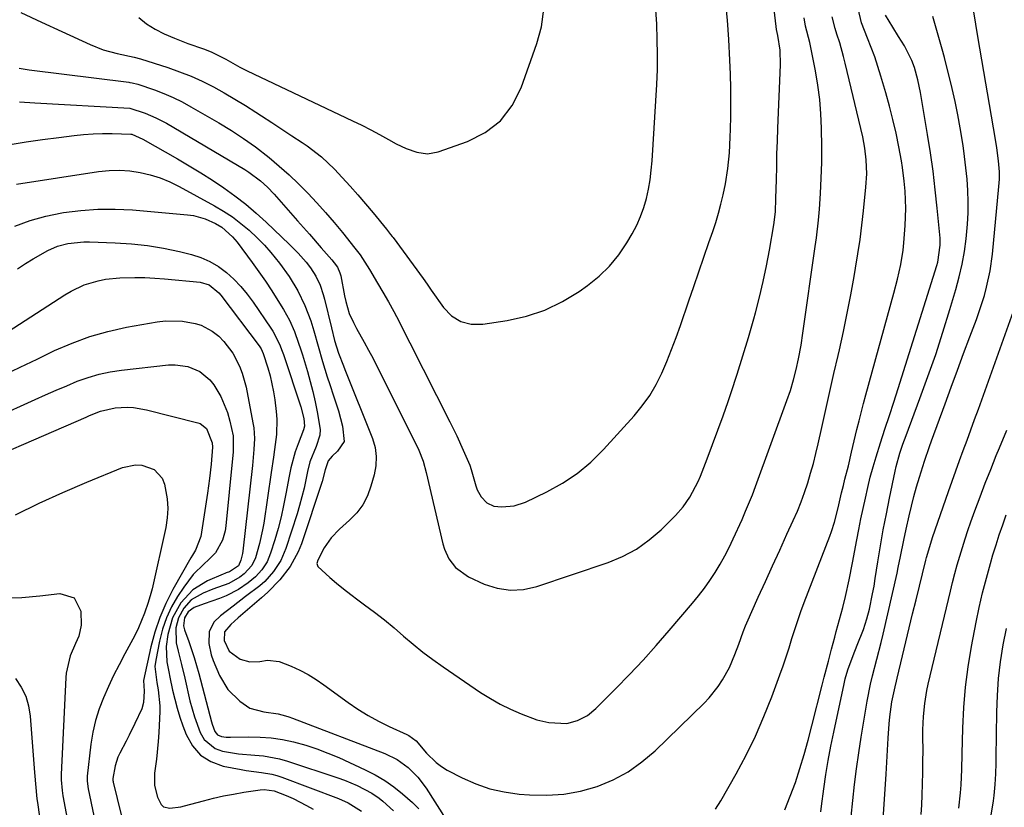
# Model space of a CAD drawing. Units: inches. Extents: x 1862656 to 1867962, y 416034 to 421344.
# Drawn here: x 1864814 to 1865087, y 418266 to 418485 of the extents above; entities that cross this region are included whole.
import ezdxf

# ---------------------------------------------------------------- set-up
doc = ezdxf.new("R2010")
doc.units = ezdxf.units.IN
doc.header["$MEASUREMENT"] = 0
doc.layers.add('7', color=7, linetype='Continuous')
doc.layers.add('8', color=7, linetype='Continuous')

msp = doc.modelspace()

# ---------------------------------------------------------------- linework, layer by layer
at = {"layer": '7', "color": 18}
for points in [[(1864814.52, 418486.57, 1706), (1864820.19, 418483.9, 1706), (1864825.88, 418481.27, 1706), (1864833.67, 418477.69, 1706), (1864837.34, 418476.24, 1706), (1864841.14, 418475.19, 1706), (1864845.89, 418474.17, 1706), (1864847.62, 418473.72, 1706), (1864855.26, 418471.29, 1706), (1864858.48, 418470.15, 1706), (1864861.66, 418468.91, 1706), (1864864.77, 418467.49, 1706), (1864867.83, 418465.95, 1706), (1864870.82, 418464.29, 1706), (1864873.79, 418462.58, 1706), (1864876.72, 418460.8, 1706), (1864879.62, 418458.97, 1706), (1864881.22, 418457.93, 1706), (1864884.02, 418456.1, 1706), (1864886.82, 418454.26, 1706), (1864889.61, 418452.4, 1706), (1864892.4, 418450.53, 1706), (1864893.82, 418449.58, 1706), (1864897.77, 418446.57, 1706), (1864901.36, 418443.13, 1706), (1864903.49, 418440.85, 1706), (1864905.7, 418438.44, 1706), (1864907.88, 418436, 1706), (1864910.01, 418433.51, 1706), (1864912.11, 418431, 1706), (1864915.79, 418426.51, 1706), (1864916.96, 418425.06, 1706), (1864917.41, 418424.47, 1706), (1864917.63, 418424.18, 1706), (1864926, 418412.86, 1706), (1864927.09, 418411.27, 1706), (1864928.15, 418409.66, 1706), (1864931.6, 418404.78, 1706), (1864933.86, 418402.55, 1706), (1864936.38, 418400.94, 1706), (1864939.29, 418400.24, 1706), (1864942.46, 418400.17, 1706), (1864949.25, 418401.21, 1706), (1864954.57, 418402.41, 1706), (1864959.7, 418404.08, 1706), (1864964.56, 418406.44, 1706), (1864969.22, 418409.27, 1706), (1864971.53, 418410.9, 1706), (1864974.7, 418413.46, 1706), (1864977.61, 418416.25, 1706), (1864980.15, 418419.38, 1706), (1864982.43, 418422.75, 1706), (1864983.9, 418425.27, 1706), (1864985.14, 418427.6, 1706), (1864986.23, 418430, 1706), (1864987.11, 418432.48, 1706), (1864987.85, 418435.02, 1706), (1864988.41, 418437.61, 1706), (1864988.87, 418440.22, 1706), (1864989.19, 418442.85, 1706), (1864989.42, 418445.49, 1706), (1864990.7, 418466.58, 1706), (1864990.87, 418470.76, 1706), (1864990.94, 418474.93, 1706), (1864990.85, 418479.1, 1706), (1864990.67, 418483.28, 1706), (1864990.25, 418489.85, 1706)], [(1864814.02, 418471.09, 1708), (1864816.83, 418470.68, 1708), (1864844.41, 418467.23, 1708), (1864844.72, 418467.19, 1708), (1864845.35, 418467.1, 1708), (1864846.89, 418466.72, 1708), (1864851.53, 418465.08, 1708), (1864854.12, 418464.08, 1708), (1864856.66, 418462.99, 1708), (1864859.15, 418461.77, 1708), (1864861.59, 418460.45, 1708), (1864869.38, 418455.98, 1708), (1864872.84, 418453.88, 1708), (1864876.22, 418451.68, 1708), (1864879.49, 418449.32, 1708), (1864883.33, 418446.33, 1708), (1864886.11, 418443.99, 1708), (1864888.83, 418441.58, 1708), (1864891.46, 418439.07, 1708), (1864894.03, 418436.5, 1708), (1864896.51, 418433.84, 1708), (1864898.95, 418431.14, 1708), (1864901.31, 418428.38, 1708), (1864903.63, 418425.57, 1708), (1864907.08, 418421.28, 1708), (1864908.51, 418419.38, 1708), (1864911.08, 418415.37, 1708), (1864913.33, 418411.6, 1708), (1864914.82, 418409.08, 1708), (1864916.4, 418406.36, 1708), (1864917.88, 418403.67, 1708), (1864918.58, 418402.3, 1708), (1864933.35, 418373.12, 1708), (1864935.26, 418369.24, 1708), (1864937.08, 418365.33, 1708), (1864938.93, 418361.15, 1708), (1864939.28, 418359.92, 1708), (1864940.54, 418355.43, 1708), (1864940.93, 418354.34, 1708), (1864942.03, 418352.35, 1708), (1864943.59, 418350.71, 1708), (1864945.54, 418349.8, 1708), (1864947.78, 418349.57, 1708), (1864951.16, 418349.84, 1708), (1864954.37, 418350.92, 1708), (1864960.23, 418353.74, 1708), (1864964.55, 418356.13, 1708), (1864968.64, 418358.83, 1708), (1864972.39, 418361.98, 1708), (1864975.92, 418365.44, 1708), (1864984.45, 418374.83, 1708), (1864986.69, 418377.56, 1708), (1864988.75, 418380.41, 1708), (1864990.51, 418383.45, 1708), (1864992.09, 418386.61, 1708), (1864993.47, 418389.88, 1708), (1864994.81, 418393.18, 1708), (1864996.06, 418396.5, 1708), (1864997.25, 418399.85, 1708), (1864999.58, 418406.64, 1708), (1865000.97, 418410.68, 1708), (1865002.36, 418414.72, 1708), (1865003.75, 418418.76, 1708), (1865005.14, 418422.8, 1708), (1865006.2, 418425.88, 1708), (1865007.02, 418428.4, 1708), (1865007.79, 418430.92, 1708), (1865008.47, 418433.48, 1708), (1865009.1, 418436.04, 1708), (1865009.74, 418439.08, 1708), (1865010.42, 418443.37, 1708), (1865010.82, 418447.71, 1708), (1865011.06, 418452.05, 1708), (1865011.14, 418454.23, 1708), (1865011.22, 418457.7, 1708), (1865011.26, 418461.61, 1708), (1865011.25, 418465.52, 1708), (1865011.13, 418469.43, 1708), (1865010.96, 418473.34, 1708), (1865010.63, 418479.06, 1708), (1865010.45, 418481.74, 1708), (1865010.25, 418484.41, 1708), (1865010, 418487.08, 1708)], [(1864847.14, 418485.14, 1704), (1864849.34, 418483.41, 1704), (1864851.7, 418481.92, 1704), (1864854.2, 418480.67, 1704), (1864857.1, 418479.43, 1704), (1864860.8, 418477.98, 1704), (1864865.12, 418476.45, 1704), (1864867.21, 418475.63, 1704), (1864871.25, 418473.65, 1704), (1864875.21, 418471.43, 1704), (1864877.24, 418470.42, 1704), (1864906.42, 418456.53, 1704), (1864908.93, 418455.3, 1704), (1864911.43, 418454.04, 1704), (1864913.9, 418452.74, 1704), (1864916.35, 418451.4, 1704), (1864918.53, 418450.17, 1704), (1864921.29, 418448.83, 1704), (1864924.2, 418447.81, 1704), (1864927.15, 418447.43, 1704), (1864930.08, 418447.97, 1704), (1864938.22, 418450.81, 1704), (1864943.14, 418453.34, 1704), (1864947.38, 418456.56, 1704), (1864950.61, 418460.79, 1704), (1864953.16, 418465.71, 1704), (1864957.47, 418477.93, 1704), (1864958.76, 418482.62, 1704), (1864959.38, 418487.45, 1704)], [(1865006.95, 418265.82, 1716), (1865008.45, 418268.17, 1716), (1865012.69, 418275.64, 1716), (1865015.46, 418280.83, 1716), (1865018.06, 418286.09, 1716), (1865020.4, 418291.48, 1716), (1865022.56, 418296.95, 1716), (1865024.8, 418303.05, 1716), (1865025.69, 418305.53, 1716), (1865026.55, 418308.03, 1716), (1865027.37, 418310.55, 1716), (1865028.15, 418313.07, 1716), (1865028.94, 418315.59, 1716), (1865029.77, 418318.1, 1716), (1865030.65, 418320.59, 1716), (1865031.57, 418323.07, 1716), (1865038.66, 418341.5, 1716), (1865039.13, 418342.78, 1716), (1865039.96, 418345.37, 1716), (1865040.97, 418349.33, 1716), (1865041.92, 418353.46, 1716), (1865042.42, 418355.52, 1716), (1865042.85, 418357.22, 1716), (1865043.79, 418360.98, 1716), (1865044.69, 418364.75, 1716), (1865046.17, 418371.01, 1716), (1865046.75, 418373.43, 1716), (1865047.99, 418378.25, 1716), (1865048.63, 418380.65, 1716), (1865056.38, 418408.76, 1716), (1865057.4, 418412.71, 1716), (1865058.28, 418416.69, 1716), (1865058.96, 418420.7, 1716), (1865059.19, 418422.72, 1716), (1865059.55, 418427.58, 1716), (1865059.69, 418432.29, 1716), (1865059.51, 418437.01, 1716), (1865059.27, 418439.84, 1716), (1865058.79, 418443.57, 1716), (1865058.48, 418445.42, 1716), (1865057.75, 418449.31, 1716), (1865056.99, 418453.1, 1716), (1865056.15, 418456.86, 1716), (1865055.2, 418460.6, 1716), (1865054.17, 418464.32, 1716), (1865052.82, 418468.94, 1716), (1865051.99, 418471.61, 1716), (1865051.11, 418474.25, 1716), (1865050.14, 418476.87, 1716), (1865049.11, 418479.46, 1716), (1865047.39, 418483.68, 1716), (1865046.49, 418487.62, 1716)], [(1864811.52, 418449.99, 1712), (1864816, 418450.71, 1712), (1864820.5, 418451.35, 1712), (1864825, 418451.95, 1712), (1864829.23, 418452.48, 1712), (1864831.86, 418452.75, 1712), (1864834.5, 418452.94, 1712), (1864837.14, 418453.01, 1712), (1864839.79, 418453, 1712), (1864844.97, 418452.86, 1712), (1864845.22, 418452.84, 1712), (1864848.31, 418451.47, 1712), (1864857.9, 418446.01, 1712), (1864861.17, 418444.09, 1712), (1864864.41, 418442.12, 1712), (1864867.59, 418440.06, 1712), (1864870.75, 418437.96, 1712), (1864873.82, 418435.75, 1712), (1864876.82, 418433.44, 1712), (1864879.7, 418430.99, 1712), (1864882.51, 418428.45, 1712), (1864888.97, 418422.31, 1712), (1864891.33, 418419.91, 1712), (1864893.53, 418417.36, 1712), (1864894.74, 418415.78, 1712), (1864896.2, 418413.48, 1712), (1864897.39, 418411.02, 1712), (1864898.3, 418408.46, 1712), (1864898.66, 418407.14, 1712), (1864900.53, 418399.18, 1712), (1864901.38, 418395.65, 1712), (1864902.49, 418392.19, 1712), (1864903.88, 418388.68, 1712), (1864904.3, 418387.64, 1712), (1864911.91, 418368.48, 1712), (1864912.65, 418366.05, 1712), (1864912.97, 418363.53, 1712), (1864912.87, 418360.98, 1712), (1864912.38, 418358.48, 1712), (1864911.51, 418355.35, 1712), (1864910.51, 418352.68, 1712), (1864909.23, 418350.18, 1712), (1864907.55, 418347.94, 1712), (1864905.58, 418345.88, 1712), (1864902.8, 418343.42, 1712), (1864900.48, 418341.01, 1712), (1864898.57, 418338.26, 1712), (1864896.75, 418334.83, 1712), (1864896.53, 418333.88, 1712), (1864896.77, 418333.04, 1712), (1864900.07, 418330.05, 1712), (1864901.98, 418328.42, 1712), (1864903.91, 418326.83, 1712), (1864905.89, 418325.29, 1712), (1864907.9, 418323.79, 1712), (1864909.74, 418322.46, 1712), (1864912.52, 418320.38, 1712), (1864915.25, 418318.25, 1712), (1864917.92, 418316.04, 1712), (1864920.55, 418313.78, 1712), (1864923.18, 418311.53, 1712), (1864925.87, 418309.35, 1712), (1864928.65, 418307.28, 1712), (1864931.47, 418305.27, 1712), (1864941.9, 418298.18, 1712), (1864944.59, 418296.47, 1712), (1864947.35, 418294.9, 1712), (1864950.21, 418293.51, 1712), (1864953.13, 418292.25, 1712), (1864957.51, 418290.61, 1712), (1864960.78, 418289.81, 1712), (1864965.76, 418289.58, 1712), (1864968.72, 418290.36, 1712), (1864971.46, 418291.78, 1712), (1864973.84, 418293.73, 1712), (1864979.35, 418299.25, 1712), (1864983.16, 418303.16, 1712), (1864986.91, 418307.13, 1712), (1864990.56, 418311.19, 1712), (1864994.15, 418315.31, 1712), (1865000.6, 418322.9, 1712), (1865002.28, 418324.95, 1712), (1865003.89, 418327.05, 1712), (1865005.42, 418329.22, 1712), (1865006.88, 418331.43, 1712), (1865008.25, 418333.7, 1712), (1865009.56, 418336.01, 1712), (1865010.76, 418338.36, 1712), (1865011.91, 418340.75, 1712), (1865014.32, 418346.08, 1712), (1865015.32, 418348.35, 1712), (1865017.2, 418352.94, 1712), (1865018.08, 418355.26, 1712), (1865026.77, 418379.02, 1712), (1865027.74, 418381.86, 1712), (1865028.59, 418384.74, 1712), (1865029.34, 418387.65, 1712), (1865029.98, 418390.58, 1712), (1865030.68, 418394.35, 1712), (1865031.21, 418397.73, 1712), (1865034.62, 418421.7, 1712), (1865034.94, 418424.14, 1712), (1865035.48, 418429.03, 1712), (1865035.75, 418432.09, 1712), (1865036.06, 418436.38, 1712), (1865036.29, 418440.68, 1712), (1865036.42, 418444.98, 1712), (1865036.42, 418449.28, 1712), (1865036.34, 418454.49, 1712), (1865036.18, 418458.48, 1712), (1865035.87, 418462.46, 1712), (1865035.35, 418466.42, 1712), (1865034.69, 418470.36, 1712), (1865033.6, 418475.9, 1712), (1865033.1, 418478.21, 1712), (1865031.93, 418482.78, 1712), (1865031.54, 418485.11, 1712)], [(1864813.33, 418439.03, 1714), (1864836.04, 418442.51, 1714), (1864838.92, 418442.8, 1714), (1864841.8, 418442.89, 1714), (1864844.67, 418442.67, 1714), (1864847.53, 418442.26, 1714), (1864850.34, 418441.56, 1714), (1864853.1, 418440.7, 1714), (1864855.77, 418439.6, 1714), (1864858.37, 418438.33, 1714), (1864868.16, 418433, 1714), (1864870.69, 418431.51, 1714), (1864873.15, 418429.9, 1714), (1864875.48, 418428.12, 1714), (1864877.74, 418426.24, 1714), (1864880, 418424.11, 1714), (1864881.96, 418422.12, 1714), (1864883.8, 418420.03, 1714), (1864886.2, 418417.07, 1714), (1864888.86, 418413.37, 1714), (1864891.22, 418409.47, 1714), (1864893.22, 418405.38, 1714), (1864894.8, 418401.11, 1714), (1864895.66, 418398.34, 1714), (1864896.9, 418394.09, 1714), (1864898.1, 418389.82, 1714), (1864899.41, 418385.58, 1714), (1864900.11, 418383.48, 1714), (1864901.17, 418380.38, 1714), (1864902.49, 418376.17, 1714), (1864903.58, 418371.9, 1714), (1864904.08, 418367.72, 1714), (1864902.23, 418365.02, 1714), (1864900.71, 418363.65, 1714), (1864899.61, 418362.29, 1714), (1864898.86, 418359.84, 1714), (1864897.97, 418356.57, 1714), (1864892.22, 418339.35, 1714), (1864891.36, 418337.16, 1714), (1864889.13, 418333.05, 1714), (1864886.24, 418329.33, 1714), (1864882.95, 418325.93, 1714), (1864881.2, 418324.34, 1714), (1864874.7, 418318.8, 1714), (1864872.65, 418316.96, 1714), (1864870.9, 418314.94, 1714), (1864870.81, 418312.52, 1714), (1864872.22, 418309.63, 1714), (1864875.25, 418307.36, 1714), (1864877.92, 418306.62, 1714), (1864880.68, 418306.76, 1714), (1864882.85, 418307.07, 1714), (1864886.08, 418306.74, 1714), (1864889.37, 418305.48, 1714), (1864891.75, 418304.35, 1714), (1864894.07, 418303.12, 1714), (1864896.3, 418301.74, 1714), (1864898.48, 418300.26, 1714), (1864905.16, 418295.4, 1714), (1864907.89, 418293.54, 1714), (1864910.69, 418291.79, 1714), (1864913.59, 418290.22, 1714), (1864916.56, 418288.76, 1714), (1864921.42, 418286.56, 1714), (1864922, 418286.27, 1714), (1864924.06, 418284.75, 1714), (1864926.92, 418281.38, 1714), (1864929.53, 418278.72, 1714), (1864931.04, 418277.63, 1714), (1864932.64, 418276.67, 1714), (1864936.73, 418274.55, 1714), (1864940.53, 418272.87, 1714), (1864944.42, 418271.5, 1714), (1864948.45, 418270.6, 1714), (1864952.56, 418270.02, 1714), (1864955.45, 418269.78, 1714), (1864960.22, 418269.69, 1714), (1864964.94, 418269.98, 1714), (1864969.59, 418270.86, 1714), (1864974.19, 418272.13, 1714), (1864978.58, 418273.97, 1714), (1864982.75, 418276.17, 1714), (1864986.6, 418278.9, 1714), (1864990.23, 418281.98, 1714), (1865003.81, 418295.21, 1714), (1865005.21, 418296.68, 1714), (1865007.74, 418299.85, 1714), (1865008.95, 418301.67, 1714), (1865010.82, 418305.11, 1714), (1865012.35, 418308.71, 1714), (1865013.39, 418311.55, 1714), (1865014.59, 418314.94, 1714), (1865015.25, 418316.61, 1714), (1865015.61, 418317.43, 1714), (1865018.82, 418324.53, 1714), (1865020.8, 418328.9, 1714), (1865022.78, 418333.27, 1714), (1865024.77, 418337.62, 1714), (1865026.77, 418341.98, 1714), (1865028.53, 418345.81, 1714), (1865029.65, 418348.37, 1714), (1865030.7, 418350.96, 1714), (1865031.65, 418353.59, 1714), (1865032.53, 418356.25, 1714), (1865033.33, 418358.93, 1714), (1865034.08, 418361.63, 1714), (1865034.77, 418364.34, 1714), (1865035.41, 418367.07, 1714), (1865036.42, 418371.57, 1714), (1865037.54, 418376.56, 1714), (1865038.66, 418381.54, 1714), (1865039.8, 418386.53, 1714), (1865040.93, 418391.51, 1714), (1865041.29, 418393.07, 1714), (1865042.41, 418398.13, 1714), (1865043.47, 418403.21, 1714), (1865044.46, 418408.31, 1714), (1865045.39, 418413.41, 1714), (1865045.79, 418415.72, 1714), (1865046.44, 418419.68, 1714), (1865047.03, 418423.65, 1714), (1865047.53, 418427.64, 1714), (1865047.98, 418431.63, 1714), (1865048.64, 418438.16, 1714), (1865048.92, 418441.83, 1714), (1865048.74, 418445.77, 1714), (1865048.38, 418448.94, 1714), (1865047.76, 418452.08, 1714), (1865042.93, 418472.5, 1714), (1865042.45, 418474.39, 1714), (1865041.38, 418478.14, 1714), (1865040.6, 418480.52, 1714), (1865040.11, 418482.12, 1714), (1865039.33, 418485.38, 1714)], [(1865026.16, 418265.62, 1718), (1865027.7, 418269.39, 1718), (1865029.1, 418273.22, 1718), (1865030.35, 418277.11, 1718), (1865031.54, 418281.02, 1718), (1865032.64, 418284.95, 1718), (1865033.68, 418288.9, 1718), (1865036.54, 418300.22, 1718), (1865037.1, 418302.43, 1718), (1865038.24, 418306.83, 1718), (1865039.11, 418310.12, 1718), (1865040, 418313.44, 1718), (1865040.45, 418315.09, 1718), (1865041.35, 418318.4, 1718), (1865042.22, 418321.72, 1718), (1865042.96, 418324.71, 1718), (1865044.03, 418329.39, 1718), (1865044.97, 418334.1, 1718), (1865046.16, 418340.42, 1718), (1865046.71, 418343.33, 1718), (1865047.28, 418346.23, 1718), (1865047.88, 418349.13, 1718), (1865048.49, 418352.03, 1718), (1865049.15, 418354.91, 1718), (1865049.86, 418357.79, 1718), (1865050.65, 418360.64, 1718), (1865051.49, 418363.48, 1718), (1865052.69, 418367.33, 1718), (1865053.89, 418371.1, 1718), (1865055.14, 418374.87, 1718), (1865056.39, 418378.63, 1718), (1865057.6, 418382.4, 1718), (1865068.28, 418416.46, 1718), (1865068.54, 418417.38, 1718), (1865069.26, 418422.13, 1718), (1865069.19, 418424.05, 1718), (1865068.42, 418432.35, 1718), (1865067.88, 418437.46, 1718), (1865067.27, 418442.56, 1718), (1865066.54, 418447.64, 1718), (1865065.74, 418452.71, 1718), (1865063.75, 418464.38, 1718), (1865063.03, 418467.89, 1718), (1865062.08, 418471.34, 1718), (1865061.41, 418473.28, 1718), (1865059.36, 418477.33, 1718), (1865057.71, 418479.89, 1718), (1865056.07, 418482.47, 1718), (1865054.1, 418485.85, 1718)], [(1865044.59, 418263.77, 1722), (1865045.05, 418268.19, 1722), (1865045.51, 418272.62, 1722), (1865046.04, 418277.03, 1722), (1865046.66, 418281.43, 1722), (1865047.35, 418285.82, 1722), (1865049.02, 418295.76, 1722), (1865049.92, 418300.43, 1722), (1865050.47, 418302.75, 1722), (1865051.68, 418307.35, 1722), (1865052.84, 418311.97, 1722), (1865053.39, 418314.29, 1722), (1865057.27, 418331.22, 1722), (1865057.61, 418332.74, 1722), (1865058.24, 418335.8, 1722), (1865059.12, 418340.4, 1722), (1865059.78, 418343.45, 1722), (1865060.61, 418347.1, 1722), (1865061.25, 418349.79, 1722), (1865061.94, 418352.47, 1722), (1865062.68, 418355.14, 1722), (1865063.47, 418357.79, 1722), (1865064.86, 418362.27, 1722), (1865066.26, 418366.3, 1722), (1865066.84, 418367.9, 1722), (1865070.58, 418378.15, 1722), (1865072.28, 418382.78, 1722), (1865073.99, 418387.41, 1722), (1865075.71, 418392.03, 1722), (1865077.44, 418396.65, 1722), (1865079.26, 418401.5, 1722), (1865080.05, 418403.7, 1722), (1865081.46, 418408.16, 1722), (1865082.09, 418410.41, 1722), (1865083.09, 418414.97, 1722), (1865083.72, 418419.59, 1722), (1865085.5, 418438.34, 1722), (1865085.63, 418440.38, 1722), (1865085.62, 418442.42, 1722), (1865085.39, 418445.47, 1722), (1865084.91, 418449.06, 1722), (1865084.54, 418451.35, 1722), (1865079.68, 418479.9, 1722), (1865079.1, 418483.32, 1722), (1865078.53, 418486.73, 1722)], [(1864812.79, 418427.39, 1716), (1864817.04, 418428.91, 1716), (1864821.4, 418430.08, 1716), (1864825.84, 418431.01, 1716), (1864826.34, 418431.09, 1716), (1864831.1, 418431.7, 1716), (1864835.86, 418432.07, 1716), (1864840.63, 418432.07, 1716), (1864845.42, 418431.84, 1716), (1864860.68, 418430.5, 1716), (1864862.36, 418430.26, 1716), (1864865.61, 418429.37, 1716), (1864868.45, 418428.11, 1716), (1864870.18, 418427.11, 1716), (1864873.15, 418424.44, 1716), (1864874.42, 418422.89, 1716), (1864878.57, 418417.3, 1716), (1864880.43, 418414.73, 1716), (1864882.26, 418412.12, 1716), (1864884.01, 418409.46, 1716), (1864885.72, 418406.78, 1716), (1864887.28, 418404.26, 1716), (1864888.93, 418401.29, 1716), (1864890.3, 418398.18, 1716), (1864891.46, 418394.97, 1716), (1864892, 418393.35, 1716), (1864892.51, 418391.73, 1716), (1864893.9, 418387.08, 1716), (1864894.69, 418384.31, 1716), (1864895.41, 418381.53, 1716), (1864896.04, 418378.72, 1716), (1864896.61, 418375.9, 1716), (1864897.44, 418371.06, 1716), (1864897.35, 418369.45, 1716), (1864896.32, 418366.31, 1716), (1864894.57, 418362.05, 1716), (1864893.9, 418359.42, 1716), (1864892.96, 418354.79, 1716), (1864891.73, 418349.99, 1716), (1864891.02, 418347.61, 1716), (1864887.95, 418338.05, 1716), (1864886.53, 418334.7, 1716), (1864884.53, 418331.65, 1716), (1864882.06, 418328.94, 1716), (1864880.7, 418327.72, 1716), (1864876.78, 418324.72, 1716), (1864873.3, 418322.09, 1716), (1864869.86, 418319.41, 1716), (1864867.96, 418317.62, 1716), (1864866.66, 418314.94, 1716), (1864866.55, 418311.75, 1716), (1864867.2, 418308.58, 1716), (1864867.75, 418307.04, 1716), (1864869.53, 418302.86, 1716), (1864871.86, 418298.94, 1716), (1864875.14, 418295.78, 1716), (1864877.96, 418293.83, 1716), (1864881.79, 418292.77, 1716), (1864885.83, 418292.21, 1716), (1864887.81, 418291.73, 1716), (1864888.77, 418291.42, 1716), (1864889.73, 418291.08, 1716), (1864915.36, 418281.22, 1716), (1864918.76, 418279.56, 1716), (1864921.84, 418277.35, 1716), (1864924.53, 418274.67, 1716), (1864926.81, 418271.63, 1716), (1864932.27, 418263.1, 1716)], [(1864813.61, 418415.57, 1718), (1864815.74, 418416.97, 1718), (1864817.92, 418418.29, 1718), (1864821.98, 418420.58, 1718), (1864824.69, 418421.79, 1718), (1864827.55, 418422.56, 1718), (1864831.99, 418422.99, 1718), (1864833.48, 418422.98, 1718), (1864840.62, 418422.73, 1718), (1864845.11, 418422.43, 1718), (1864849.58, 418421.95, 1718), (1864854.01, 418421.21, 1718), (1864858.42, 418420.29, 1718), (1864861.77, 418419.48, 1718), (1864864.39, 418418.64, 1718), (1864866.9, 418417.58, 1718), (1864869.23, 418416.17, 1718), (1864871.44, 418414.54, 1718), (1864873.48, 418412.65, 1718), (1864875.41, 418410.66, 1718), (1864877.17, 418408.53, 1718), (1864878.84, 418406.3, 1718), (1864883.77, 418399.11, 1718), (1864884.32, 418398.26, 1718), (1864886.15, 418394.65, 1718), (1864886.89, 418392.76, 1718), (1864887.23, 418391.8, 1718), (1864892.06, 418377.31, 1718), (1864892.92, 418374.07, 1718), (1864893.12, 418371.93, 1718), (1864892.81, 418370.96, 1718), (1864891.31, 418367.07, 1718), (1864890.54, 418364.86, 1718), (1864889.28, 418360.37, 1718), (1864888.81, 418358.09, 1718), (1864887.93, 418353.17, 1718), (1864887.3, 418349.96, 1718), (1864886.59, 418346.78, 1718), (1864885.77, 418343.62, 1718), (1864884.86, 418340.48, 1718), (1864883.71, 418336.75, 1718), (1864882.71, 418334.34, 1718), (1864881.29, 418332.17, 1718), (1864879.52, 418330.24, 1718), (1864877.51, 418328.57, 1718), (1864874.81, 418326.73, 1718), (1864871.35, 418324.94, 1718), (1864869.53, 418324.22, 1718), (1864865.3, 418322.76, 1718), (1864862.55, 418321.68, 1718), (1864860.85, 418320.48, 1718), (1864859.81, 418318.82, 1718), (1864859.58, 418316.62, 1718), (1864859.85, 418315.54, 1718), (1864861.05, 418312.26, 1718), (1864862.54, 418307.88, 1718), (1864863.82, 418303.43, 1718), (1864867.32, 418290.07, 1718), (1864867.51, 418289.4, 1718), (1864868.29, 418287.37, 1718), (1864869.01, 418286.45, 1718), (1864870.08, 418285.97, 1718), (1864871.35, 418285.8, 1718), (1864871.99, 418285.76, 1718), (1864872.63, 418285.76, 1718), (1864877.64, 418285.85, 1718), (1864880.77, 418285.79, 1718), (1864883.88, 418285.56, 1718), (1864886.97, 418285.1, 1718), (1864890.04, 418284.47, 1718), (1864893.44, 418283.53, 1718), (1864896.55, 418282.54, 1718), (1864899.6, 418281.38, 1718), (1864902.61, 418280.1, 1718), (1864909.92, 418276.74, 1718), (1864912.67, 418275.33, 1718), (1864915.32, 418273.78, 1718), (1864917.82, 418272.01, 1718), (1864920.23, 418270.09, 1718), (1864922.99, 418267.69, 1718), (1864924.76, 418265.9, 1718)], [(1865053.3, 418261.69, 1724), (1865053.84, 418268.62, 1724), (1865054.28, 418275.55, 1724), (1865054.79, 418285.51, 1724), (1865055.08, 418289.43, 1724), (1865055.29, 418291.38, 1724), (1865055.87, 418295.54, 1724), (1865056.72, 418299.68, 1724), (1865057.12, 418301.33, 1724), (1865057.32, 418302.15, 1724), (1865058.78, 418308.28, 1724), (1865059.71, 418312.17, 1724), (1865060.64, 418316.05, 1724), (1865061.59, 418319.94, 1724), (1865062.55, 418323.82, 1724), (1865065.26, 418334.8, 1724), (1865065.47, 418335.6, 1724), (1865066.61, 418339.56, 1724), (1865067.13, 418341.13, 1724), (1865071.53, 418353.86, 1724), (1865072.53, 418356.71, 1724), (1865073.55, 418359.57, 1724), (1865074.59, 418362.41, 1724), (1865075.64, 418365.24, 1724), (1865076.7, 418368.08, 1724), (1865077.75, 418370.92, 1724), (1865078.78, 418373.76, 1724), (1865079.81, 418376.61, 1724), (1865090.44, 418406.42, 1724)], [(1864809.66, 418386.05, 1722), (1864814.33, 418388.29, 1722), (1864818.99, 418390.53, 1722), (1864823.66, 418392.78, 1722), (1864823.85, 418392.87, 1722), (1864828.67, 418394.96, 1722), (1864833.59, 418396.79, 1722), (1864838.63, 418398.2, 1722), (1864843.76, 418399.34, 1722), (1864852.22, 418400.87, 1722), (1864854.58, 418401.15, 1722), (1864859.27, 418401.05, 1722), (1864862.76, 418400.42, 1722), (1864864.46, 418399.9, 1722), (1864867.54, 418398.28, 1722), (1864869.32, 418396.83, 1722), (1864870.74, 418395.37, 1722), (1864873.19, 418392.15, 1722), (1864875.08, 418388.54, 1722), (1864875.84, 418386.65, 1722), (1864876.89, 418382.71, 1722), (1864878.78, 418372.91, 1722), (1864879.01, 418371.44, 1722), (1864879.21, 418368.49, 1722), (1864879.08, 418365.52, 1722), (1864878.67, 418361.06, 1722), (1864875.98, 418337.27, 1722), (1864875.89, 418336.65, 1722), (1864875.49, 418334.82, 1722), (1864874.81, 418333.2, 1722), (1864872.32, 418331.59, 1722), (1864871.42, 418331.28, 1722), (1864870.98, 418331.11, 1722), (1864870.54, 418330.93, 1722), (1864866.25, 418329.12, 1722), (1864862.13, 418326.64, 1722), (1864858.78, 418322.99, 1722), (1864856.53, 418318.82, 1722), (1864855.24, 418314.26, 1722), (1864854.75, 418310.93, 1722), (1864854.98, 418306.68, 1722), (1864855.54, 418303.85, 1722), (1864855.82, 418302.44, 1722), (1864856.55, 418298.78, 1722), (1864857.12, 418296.27, 1722), (1864857.77, 418293.78, 1722), (1864858.53, 418291.32, 1722), (1864859.38, 418288.88, 1722), (1864860.27, 418286.51, 1722), (1864862.03, 418283.4, 1722), (1864864.26, 418280.82, 1722), (1864867.16, 418279.04, 1722), (1864870.51, 418277.79, 1722), (1864875.52, 418276.78, 1722), (1864876.94, 418276.52, 1722), (1864881.22, 418275.98, 1722), (1864884.05, 418275.55, 1722), (1864885.42, 418275.18, 1722), (1864886.79, 418274.73, 1722), (1864902.53, 418268.76, 1722), (1864905.21, 418267.58, 1722), (1864908.92, 418265.28, 1722)], [(1864796.42, 418369.33, 1724), (1864818.43, 418379.29, 1724), (1864821.34, 418380.59, 1724), (1864824.27, 418381.87, 1724), (1864827.2, 418383.13, 1724), (1864830.14, 418384.37, 1724), (1864833.12, 418385.46, 1724), (1864836.15, 418386.38, 1724), (1864839.24, 418387.03, 1724), (1864842.38, 418387.5, 1724), (1864855.39, 418388.9, 1724), (1864857.21, 418388.95, 1724), (1864860.77, 418388.45, 1724), (1864864.11, 418387.04, 1724), (1864866.84, 418384.78, 1724), (1864867.97, 418383.36, 1724), (1864869.88, 418380.19, 1724), (1864871.76, 418375.69, 1724), (1864872.42, 418373.33, 1724), (1864873.28, 418369.23, 1724), (1864873.31, 418364.74, 1724), (1864873.16, 418362.94, 1724), (1864871.31, 418344.29, 1724), (1864871.1, 418342.95, 1724), (1864870.36, 418340.35, 1724), (1864868.4, 418336.81, 1724), (1864866.53, 418334.87, 1724), (1864865.3, 418333.83, 1724), (1864862.22, 418330.81, 1724), (1864859.61, 418327.37, 1724), (1864857.93, 418324.79, 1724), (1864856.26, 418321.86, 1724), (1864854.83, 418318.84, 1724), (1864853.75, 418315.68, 1724), (1864852.91, 418312.42, 1724), (1864851.86, 418307.14, 1724), (1864851.65, 418305.38, 1724), (1864852.15, 418300.94, 1724), (1864852.54, 418298.87, 1724), (1864852.99, 418294.42, 1724), (1864852.97, 418292.92, 1724), (1864852.69, 418287.06, 1724), (1864852.53, 418284.6, 1724), (1864852.07, 418279.68, 1724), (1864851.55, 418275.77, 1724), (1864851.52, 418272.4, 1724), (1864852.36, 418269.15, 1724), (1864853.39, 418267.11, 1724), (1864854.03, 418266.52, 1724), (1864855.76, 418266.07, 1724), (1864858.86, 418266.51, 1724), (1864859.87, 418266.75, 1724), (1864865.11, 418268.15, 1724), (1864867.88, 418268.85, 1724), (1864870.66, 418269.48, 1724), (1864873.46, 418270.02, 1724), (1864876.27, 418270.5, 1724), (1864880.79, 418271.19, 1724), (1864881.91, 418271.3, 1724), (1864884.68, 418270.94, 1724), (1864888.04, 418269.61, 1724), (1864889.96, 418268.78, 1724), (1864893.67, 418266.89, 1724), (1864895.47, 418265.83, 1724)], [(1864794.58, 418358.01, 1726), (1864832.55, 418374.47, 1726), (1864833.54, 418374.9, 1726), (1864836.52, 418376.13, 1726), (1864840.67, 418377.05, 1726), (1864843.94, 418377.16, 1726), (1864845.73, 418377.07, 1726), (1864849.28, 418376.47, 1726), (1864863.5, 418372.89, 1726), (1864864.2, 418372.64, 1726), (1864865.95, 418371.34, 1726), (1864867.53, 418367.34, 1726), (1864867.64, 418366.09, 1726), (1864867.2, 418361.43, 1726), (1864866.74, 418357.42, 1726), (1864866.47, 418355.42, 1726), (1864866.19, 418353.42, 1726), (1864864.4, 418341.37, 1726), (1864862.87, 418337.6, 1726), (1864862.04, 418336.18, 1726), (1864861.63, 418335.46, 1726), (1864856.65, 418326.66, 1726), (1864854.71, 418322.84, 1726), (1864853.01, 418318.93, 1726), (1864851.65, 418314.89, 1726), (1864850.54, 418310.76, 1726), (1864848.46, 418301.44, 1726), (1864848.65, 418298.5, 1726), (1864848.47, 418295.35, 1726), (1864848, 418293.6, 1726), (1864846.11, 418289.52, 1726), (1864844.5, 418286.29, 1726), (1864843.67, 418284.68, 1726), (1864841.92, 418281.35, 1726), (1864841.4, 418280.22, 1726), (1864840.62, 418277.87, 1726), (1864839.99, 418274.31, 1726), (1864840.01, 418273.74, 1726), (1864840.06, 418273.46, 1726), (1864840.09, 418273.32, 1726), (1864842.25, 418264.25, 1726)], [(1865063.99, 418264.31, 1726), (1865064.14, 418266.99, 1726), (1865064.25, 418269.68, 1726), (1865064.41, 418275.98, 1726), (1865064.45, 418278.26, 1726), (1865064.47, 418282.83, 1726), (1865064.45, 418285.11, 1726), (1865064.43, 418287.85, 1726), (1865064.58, 418291.49, 1726), (1865064.94, 418295.12, 1726), (1865065.54, 418298.71, 1726), (1865065.93, 418300.5, 1726), (1865072.08, 418326.23, 1726), (1865072.68, 418328.66, 1726), (1865073.31, 418331.09, 1726), (1865073.97, 418333.51, 1726), (1865074.65, 418335.92, 1726), (1865075.37, 418338.32, 1726), (1865076.12, 418340.71, 1726), (1865076.92, 418343.08, 1726), (1865077.75, 418345.45, 1726), (1865078.84, 418348.46, 1726), (1865080.26, 418352.32, 1726), (1865081.72, 418356.16, 1726), (1865083.23, 418359.98, 1726), (1865084.77, 418363.78, 1726), (1865085.66, 418365.93, 1726), (1865087.66, 418370.81, 1726)], [(1864813.01, 418347.42, 1728), (1864819.53, 418350.57, 1728), (1864826.14, 418353.55, 1728), (1864832.8, 418356.4, 1728), (1864842.68, 418360.46, 1728), (1864846.24, 418361.25, 1728), (1864848.05, 418361.14, 1728), (1864851.44, 418359.98, 1728), (1864853.68, 418357.54, 1728), (1864854.34, 418355.9, 1728), (1864855.08, 418351.77, 1728), (1864855.25, 418349.15, 1728), (1864855.07, 418346.53, 1728), (1864854.66, 418343.9, 1728), (1864850.86, 418326.87, 1728), (1864850.54, 418325.58, 1728), (1864849.78, 418323.05, 1728), (1864848.72, 418320.17, 1728), (1864847.07, 418316.09, 1728), (1864846.08, 418313.98, 1728), (1864845.54, 418312.95, 1728), (1864843.3, 418308.85, 1728), (1864841.72, 418305.86, 1728), (1864840.2, 418302.85, 1728), (1864838.76, 418299.8, 1728), (1864837.38, 418296.72, 1728), (1864836.18, 418293.59, 1728), (1864835.17, 418290.4, 1728), (1864834.45, 418287.13, 1728), (1864833.91, 418283.82, 1728), (1864832.89, 418274.96, 1728), (1864832.85, 418273.63, 1728), (1864833.14, 418271.44, 1728), (1864838.35, 418246.79, 1728)], [(1865074.42, 418266.12, 1728), (1865074.88, 418270.4, 1728), (1865075.02, 418272.54, 1728), (1865075.18, 418276.85, 1728), (1865075.31, 418281.16, 1728), (1865075.49, 418288.27, 1728), (1865075.78, 418293.96, 1728), (1865076.25, 418299.64, 1728), (1865077, 418305.28, 1728), (1865077.93, 418310.91, 1728), (1865079.22, 418317.62, 1728), (1865080.07, 418321.71, 1728), (1865080.99, 418325.79, 1728), (1865082.03, 418329.83, 1728), (1865083.15, 418333.86, 1728), (1865083.85, 418336.27, 1728), (1865084.7, 418339.07, 1728), (1865085.59, 418341.86, 1728), (1865086.55, 418344.63, 1728), (1865087.54, 418347.38, 1728)], [(1864812.99, 418302.04, 1732), (1864814.57, 418299.66, 1732), (1864815.83, 418297.15, 1732), (1864816.62, 418294.46, 1732), (1864817.1, 418291.64, 1732), (1864818.28, 418275.98, 1732), (1864818.36, 418274.94, 1732), (1864818.52, 418272.85, 1732), (1864818.94, 418268.69, 1732), (1864819.09, 418267.65, 1732), (1864819.7, 418263.73, 1732)]]:
    msp.add_polyline3d(points, dxfattribs=at)
at = {"layer": '8', "color": 18}
for points in [[(1864814.11, 418461.76, 1710), (1864818.33, 418461.5, 1710), (1864844.69, 418460.03, 1710), (1864848.9, 418458.69, 1710), (1864851.92, 418457.39, 1710), (1864854.83, 418455.84, 1710), (1864876.54, 418443.02, 1710), (1864877.67, 418442.31, 1710), (1864880.87, 418439.95, 1710), (1864882.83, 418438.16, 1710), (1864884.66, 418436.23, 1710), (1864891.15, 418428.86, 1710), (1864892.79, 418426.99, 1710), (1864894.43, 418425.12, 1710), (1864897.7, 418421.37, 1710), (1864900.62, 418418.01, 1710), (1864901.29, 418417.22, 1710), (1864902.23, 418415.98, 1710), (1864902.91, 418414.44, 1710), (1864903.12, 418413.62, 1710), (1864904.21, 418408.09, 1710), (1864904.57, 418406.44, 1710), (1864905.5, 418403.18, 1710), (1864906.65, 418400.62, 1710), (1864907.51, 418398.96, 1710), (1864909.58, 418395.24, 1710), (1864910.83, 418392.96, 1710), (1864912.07, 418390.67, 1710), (1864913.26, 418388.36, 1710), (1864914.44, 418386.05, 1710), (1864924.81, 418365.25, 1710), (1864925.97, 418362.24, 1710), (1864926.77, 418359.1, 1710), (1864931.42, 418339.33, 1710), (1864931.86, 418337.89, 1710), (1864933.11, 418335.17, 1710), (1864934.92, 418332.76, 1710), (1864938.53, 418330.18, 1710), (1864942.9, 418328.2, 1710), (1864946.5, 418327.05, 1710), (1864950.13, 418326.46, 1710), (1864953.8, 418326.7, 1710), (1864957.49, 418327.49, 1710), (1864977.2, 418334.19, 1710), (1864981.24, 418335.87, 1710), (1864985.07, 418337.89, 1710), (1864988.59, 418340.41, 1710), (1864991.9, 418343.26, 1710), (1864995.89, 418347.19, 1710), (1864998.05, 418349.61, 1710), (1864999.89, 418352.27, 1710), (1865002.14, 418356.59, 1710), (1865002.77, 418358.09, 1710), (1865004.66, 418362.92, 1710), (1865006.17, 418366.86, 1710), (1865007.64, 418370.82, 1710), (1865009.06, 418374.8, 1710), (1865010.44, 418378.79, 1710), (1865011.29, 418381.28, 1710), (1865012.96, 418386.34, 1710), (1865014.57, 418391.43, 1710), (1865016.1, 418396.53, 1710), (1865017.57, 418401.66, 1710), (1865018.05, 418403.35, 1710), (1865019.18, 418407.66, 1710), (1865020.22, 418411.98, 1710), (1865021.13, 418416.34, 1710), (1865021.96, 418420.72, 1710), (1865023.16, 418427.68, 1710), (1865023.58, 418431.35, 1710), (1865023.73, 418435.04, 1710), (1865023.83, 418440.29, 1710), (1865023.92, 418443.83, 1710), (1865024.01, 418447.38, 1710), (1865024.14, 418450.93, 1710), (1865024.27, 418454.47, 1710), (1865025.02, 418472.01, 1710), (1865024.87, 418476.09, 1710), (1865024.25, 418480.14, 1710), (1865023.9, 418481.8, 1710), (1865023.78, 418482.64, 1710), (1865022.63, 418492.2, 1710)], [(1865036.11, 418265.06, 1720), (1865036.32, 418266.65, 1720), (1865036.97, 418271.42, 1720), (1865037.56, 418275.39, 1720), (1865038.21, 418279.34, 1720), (1865038.94, 418283.28, 1720), (1865039.73, 418287.21, 1720), (1865042.59, 418300.6, 1720), (1865042.89, 418301.9, 1720), (1865043.64, 418304.46, 1720), (1865045.1, 418308.44, 1720), (1865046.22, 418311.31, 1720), (1865047.97, 418315.59, 1720), (1865048.93, 418318.52, 1720), (1865049.6, 418321.23, 1720), (1865050.5, 418325.48, 1720), (1865050.89, 418327.61, 1720), (1865051.25, 418329.75, 1720), (1865051.97, 418334.35, 1720), (1865052.69, 418338.78, 1720), (1865053.47, 418343.21, 1720), (1865054.31, 418347.62, 1720), (1865055.2, 418352.03, 1720), (1865056.77, 418359.5, 1720), (1865057.05, 418360.76, 1720), (1865058.07, 418364.47, 1720), (1865058.88, 418366.91, 1720), (1865059.31, 418368.12, 1720), (1865059.76, 418369.32, 1720), (1865063.62, 418379.57, 1720), (1865065.85, 418385.69, 1720), (1865067.99, 418391.83, 1720), (1865069.99, 418398.02, 1720), (1865071.9, 418404.24, 1720), (1865073.55, 418409.83, 1720), (1865074.48, 418413.3, 1720), (1865075.29, 418416.79, 1720), (1865075.93, 418420.31, 1720), (1865076.45, 418423.86, 1720), (1865076.84, 418427.88, 1720), (1865077.02, 418431, 1720), (1865077.02, 418434.13, 1720), (1865076.9, 418437.26, 1720), (1865076.66, 418440.39, 1720), (1865076.37, 418443.51, 1720), (1865076, 418446.62, 1720), (1865075.58, 418449.73, 1720), (1865074.8, 418454.56, 1720), (1865074.13, 418458.22, 1720), (1865073.36, 418461.86, 1720), (1865072.52, 418465.49, 1720), (1865070.4, 418474.05, 1720), (1865069.8, 418476.35, 1720), (1865068.51, 418480.92, 1720), (1865067.17, 418485.46, 1720)], [(1864807.78, 418396.13, 1720), (1864826.67, 418408.33, 1720), (1864828.41, 418409.36, 1720), (1864832.07, 418411.06, 1720), (1864835.94, 418412.25, 1720), (1864837.92, 418412.66, 1720), (1864841.94, 418413.05, 1720), (1864846.11, 418413.14, 1720), (1864848.85, 418413.1, 1720), (1864851.59, 418412.96, 1720), (1864854.33, 418412.75, 1720), (1864864.22, 418411.8, 1720), (1864866.67, 418411.06, 1720), (1864869.35, 418408.87, 1720), (1864869.91, 418408.19, 1720), (1864880.5, 418394.21, 1720), (1864881.06, 418393.35, 1720), (1864881.63, 418392.1, 1720), (1864882.93, 418388.09, 1720), (1864883.56, 418385.91, 1720), (1864884.52, 418381.48, 1720), (1864884.85, 418379.23, 1720), (1864885.22, 418375.99, 1720), (1864885.38, 418373.88, 1720), (1864885.33, 418369.66, 1720), (1864884.81, 418365.45, 1720), (1864884.5, 418363.34, 1720), (1864883.88, 418359.13, 1720), (1864881.8, 418345.11, 1720), (1864881.48, 418343.22, 1720), (1864880.65, 418339.47, 1720), (1864879.49, 418335.43, 1720), (1864878.5, 418333.32, 1720), (1864876.4, 418331.01, 1720), (1864875.15, 418330.07, 1720), (1864872.09, 418328.37, 1720), (1864867.73, 418326.79, 1720), (1864865.03, 418325.69, 1720), (1864861.72, 418323.79, 1720), (1864859.65, 418321.54, 1720), (1864858.18, 418318.82, 1720), (1864857.47, 418316.1, 1720), (1864857.55, 418311.88, 1720), (1864858.09, 418309.57, 1720), (1864859.05, 418305.87, 1720), (1864859.94, 418302.15, 1720), (1864861.36, 418295.86, 1720), (1864862.57, 418291.39, 1720), (1864864.14, 418287.04, 1720), (1864865.27, 418285.15, 1720), (1864868.36, 418282.6, 1720), (1864870.35, 418281.88, 1720), (1864874.84, 418281.17, 1720), (1864879.36, 418280.78, 1720), (1864881.7, 418280.57, 1720), (1864886.18, 418279.74, 1720), (1864888.39, 418279.11, 1720), (1864902.31, 418274.53, 1720), (1864904.14, 418273.87, 1720), (1864907.72, 418272.36, 1720), (1864911.79, 418270.24, 1720), (1864913.82, 418268.85, 1720), (1864914.77, 418268.06, 1720), (1864917.73, 418265.41, 1720)], [(1864809.8, 418324.36, 1730), (1864814.76, 418324.5, 1730), (1864819.73, 418324.9, 1730), (1864825.33, 418325.58, 1730), (1864829.28, 418324.41, 1730), (1864831.12, 418320.72, 1730), (1864831.2, 418316.79, 1730), (1864830.55, 418313.8, 1730), (1864829.64, 418311.76, 1730), (1864828.18, 418308.35, 1730), (1864827.09, 418303.53, 1730), (1864826.99, 418302.29, 1730), (1864825.69, 418275.47, 1730), (1864825.67, 418273.99, 1730), (1864825.92, 418271.02, 1730), (1864826.16, 418269.55, 1730), (1864828.53, 418256.78, 1730)], [(1865083.35, 418264.18, 1730), (1865083.97, 418268.16, 1730), (1865084.17, 418269.64, 1730), (1865084.48, 418272.62, 1730), (1865084.65, 418275.61, 1730), (1865084.74, 418278.6, 1730), (1865084.77, 418280.1, 1730), (1865084.91, 418292.66, 1730), (1865085.08, 418297.35, 1730), (1865085.41, 418302.03, 1730), (1865085.96, 418306.68, 1730), (1865086.67, 418311.32, 1730), (1865087.58, 418315.93, 1730)]]:
    msp.add_polyline3d(points, dxfattribs=at)

doc.saveas('drawing.dxf')
